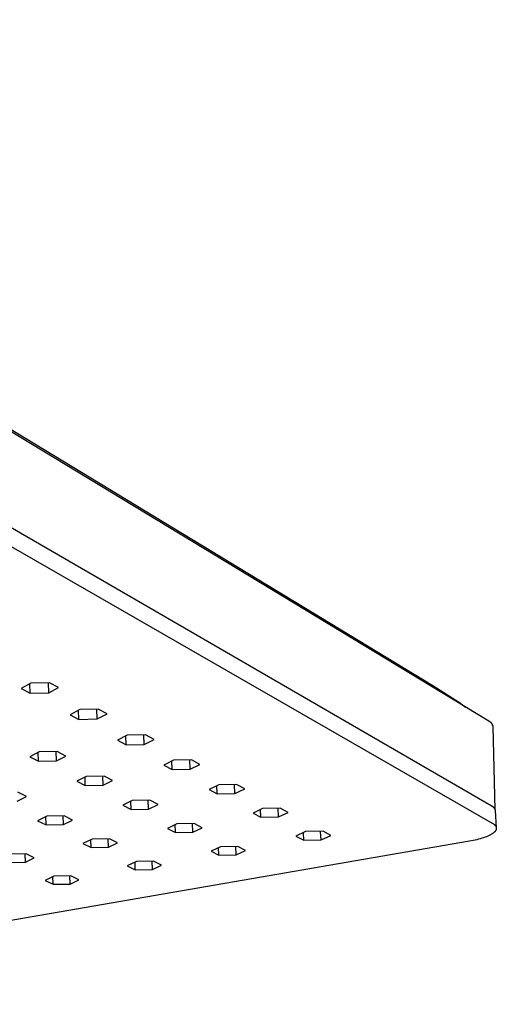
# Model space of a CAD drawing. Units: millimetres. Extents: x -533 to 569, y -351 to 246.
# Drawn here: x -159 to -66, y -350 to -158 of the extents above; entities that cross this region are included whole.
import ezdxf

# ---------------------------------------------------------------- set-up
doc = ezdxf.new("R2010")
doc.units = ezdxf.units.MM
doc.header["$MEASUREMENT"] = 0
doc.layers.add('Default', color=7, linetype='Continuous', true_color=0x000000)

msp = doc.modelspace()

# ---------------------------------------------------------------- linework, layer by layer
at = {"layer": 'Default', "color": 7, "true_color": 0xffffff}
for p, q in [((-67.09, -294.91), (-294.23, -157.5)), ((-294.59, -179.44), (-66.67, -311.42)), ((-294.63, -183.91), (-66.47, -314.84)), ((-167.44, -233.72), (-78.1, -287.92)), ((-156.9, -287.45), (-158.8, -288.47)), ((-158.8, -288.47), (-157.02, -289.42)), ((-157.02, -289.42), (-157.09, -287.55)), ((-153.22, -287.37), (-156.9, -287.45)), ((-153.36, -289.34), (-153.43, -287.38)), ((-153.36, -289.34), (-151.45, -288.32)), ((-151.45, -288.32), (-153.22, -287.37)), ((-78.1, -287.92), (-72.88, -291.26)), ((-157.02, -289.42), (-153.36, -289.34)), ((-147.32, -292.62), (-149.22, -293.62)), ((-147.49, -294.54), (-147.55, -292.75)), ((-143.68, -292.55), (-147.32, -292.62)), ((-143.87, -294.46), (-143.94, -292.55)), ((-141.96, -293.47), (-143.68, -292.55)), ((-72.88, -291.26), (-71.7, -292.12)), ((-149.22, -293.62), (-147.49, -294.54)), ((-147.49, -294.54), (-143.87, -294.46)), ((-143.87, -294.46), (-141.96, -293.47)), ((-67.04, -294.93), (-67.09, -294.91)), ((-67, -294.95), (-67.04, -294.93)), ((-66.96, -294.97), (-67, -294.95)), ((-66.92, -295), (-66.96, -294.97)), ((-66.88, -295.02), (-66.92, -295)), ((-66.84, -295.05), (-66.88, -295.02)), ((-66.8, -295.08), (-66.84, -295.05)), ((-66.76, -295.11), (-66.8, -295.08)), ((-66.73, -295.14), (-66.76, -295.11)), ((-66.69, -295.17), (-66.73, -295.14)), ((-66.66, -295.21), (-66.69, -295.17)), ((-66.62, -295.24), (-66.66, -295.21)), ((-66.59, -295.28), (-66.62, -295.24)), ((-66.56, -295.31), (-66.59, -295.28)), ((-66.53, -295.35), (-66.56, -295.31)), ((-66.51, -295.39), (-66.53, -295.35)), ((-66.48, -295.43), (-66.51, -295.39)), ((-66.45, -295.47), (-66.48, -295.43)), ((-66.43, -295.51), (-66.45, -295.47)), ((-66.41, -295.55), (-66.43, -295.51)), ((-66.39, -295.6), (-66.41, -295.55)), ((-66.37, -295.64), (-66.39, -295.6)), ((-66.35, -295.68), (-66.37, -295.64)), ((-66.33, -295.73), (-66.35, -295.68)), ((-66.32, -295.78), (-66.33, -295.73)), ((-66.31, -295.82), (-66.32, -295.78)), ((-66.29, -295.87), (-66.31, -295.82)), ((-66.28, -295.91), (-66.29, -295.87)), ((-66.28, -295.96), (-66.28, -295.91)), ((-65.88, -312.27), (-66.28, -295.96)), ((-138.01, -297.64), (-139.91, -298.62)), ((-139.91, -298.62), (-138.23, -299.51)), ((-138.23, -299.51), (-138.29, -297.79)), ((-134.42, -297.57), (-138.01, -297.64)), ((-134.66, -299.44), (-134.73, -297.58)), ((-134.66, -299.44), (-132.75, -298.47)), ((-132.75, -298.47), (-134.42, -297.57)), ((-138.23, -299.51), (-134.66, -299.44)), ((-155.28, -300.91), (-157.11, -301.86)), ((-157.11, -301.86), (-155.41, -302.74)), ((-155.41, -302.74), (-155.46, -301.01)), ((-155.41, -302.74), (-151.87, -302.67)), ((-151.72, -300.84), (-155.28, -300.91)), ((-151.87, -302.67), (-151.93, -300.84)), ((-151.87, -302.67), (-150.02, -301.72)), ((-150.02, -301.72), (-151.72, -300.84)), ((-128.93, -302.55), (-130.83, -303.49)), ((-129.19, -304.36), (-129.26, -302.71)), ((-125.39, -302.48), (-128.93, -302.55)), ((-125.66, -304.3), (-125.74, -302.48)), ((-123.76, -303.35), (-125.39, -302.48)), ((-130.83, -303.49), (-129.19, -304.36)), ((-129.19, -304.36), (-125.66, -304.3)), ((-125.66, -304.3), (-123.76, -303.35)), ((-146.05, -305.73), (-147.89, -306.66)), ((-146.22, -307.51), (-146.28, -305.84)), ((-142.54, -305.66), (-146.05, -305.73)), ((-142.73, -307.45), (-142.8, -305.66)), ((-142.73, -307.45), (-140.88, -306.52)), ((-140.88, -306.52), (-142.54, -305.66)), ((-147.89, -306.66), (-146.22, -307.51)), ((-146.22, -307.51), (-142.73, -307.45)), ((-120.07, -307.33), (-121.96, -308.25)), ((-121.96, -308.25), (-120.36, -309.1)), ((-120.36, -309.1), (-120.44, -307.51)), ((-116.57, -307.26), (-120.07, -307.33)), ((-116.88, -309.03), (-116.96, -307.27)), ((-116.88, -309.03), (-114.98, -308.12)), ((-114.98, -308.12), (-116.57, -307.26)), ((-159.56, -310.55), (-157.77, -309.64)), ((-157.77, -309.64), (-159.45, -308.8)), ((-137.05, -310.43), (-138.88, -311.34)), ((-133.58, -310.36), (-137.05, -310.43)), ((-133.81, -312.11), (-133.88, -310.37)), ((-131.96, -311.2), (-133.58, -310.36)), ((-120.36, -309.1), (-116.88, -309.03)), ((-138.88, -311.34), (-137.26, -312.17)), ((-137.26, -312.17), (-137.32, -310.57)), ((-137.26, -312.17), (-133.81, -312.11)), ((-133.81, -312.11), (-131.96, -311.2)), ((-111.46, -311.98), (-113.35, -312.88)), ((-111.79, -313.71), (-111.86, -312.17)), ((-108, -311.91), (-111.46, -311.98)), ((-108.35, -313.64), (-108.43, -311.92)), ((-106.45, -312.75), (-108, -311.91)), ((-66.67, -311.42), (-66.63, -311.44)), ((-66.63, -311.44), (-66.59, -311.46)), ((-66.59, -311.46), (-66.55, -311.48)), ((-66.55, -311.48), (-66.5, -311.5)), ((-66.5, -311.5), (-66.46, -311.53)), ((-66.46, -311.53), (-66.42, -311.56)), ((-66.42, -311.56), (-66.39, -311.58)), ((-66.39, -311.58), (-66.35, -311.61)), ((-66.35, -311.61), (-66.31, -311.64)), ((-66.31, -311.64), (-66.28, -311.67)), ((-66.28, -311.67), (-66.24, -311.71)), ((-66.24, -311.71), (-66.21, -311.74)), ((-66.21, -311.74), (-66.18, -311.78)), ((-66.18, -311.78), (-66.14, -311.81)), ((-66.14, -311.81), (-66.12, -311.85)), ((-66.12, -311.85), (-66.09, -311.89)), ((-66.09, -311.89), (-66.06, -311.93)), ((-66.06, -311.93), (-66.03, -311.97)), ((-66.03, -311.97), (-66.01, -312.01)), ((-66.01, -312.01), (-65.99, -312.05)), ((-65.99, -312.05), (-65.97, -312.09)), ((-65.97, -312.09), (-65.95, -312.13)), ((-65.95, -312.13), (-65.93, -312.18)), ((-65.93, -312.18), (-65.91, -312.22)), ((-65.91, -312.22), (-65.9, -312.27)), ((-65.9, -312.27), (-65.88, -312.31)), ((-65.88, -312.31), (-65.87, -312.36)), ((-65.87, -312.36), (-65.86, -312.41)), ((-153.79, -313.49), (-155.57, -314.38)), ((-153.92, -315.2), (-153.97, -313.58)), ((-150.35, -313.42), (-153.79, -313.49)), ((-150.5, -315.14), (-150.56, -313.43)), ((-150.5, -315.14), (-148.71, -314.25)), ((-148.71, -314.25), (-150.35, -313.42)), ((-113.35, -312.88), (-111.79, -313.71)), ((-111.79, -313.71), (-108.35, -313.64)), ((-108.35, -313.64), (-106.45, -312.75)), ((-65.86, -312.41), (-65.65, -315.8)), ((-155.57, -314.38), (-153.92, -315.2)), ((-153.92, -315.2), (-150.5, -315.14)), ((-128.29, -315), (-130.13, -315.89)), ((-130.13, -315.89), (-128.54, -316.7)), ((-128.54, -316.7), (-128.61, -315.15)), ((-124.87, -314.94), (-128.29, -315)), ((-125.13, -316.64), (-125.21, -314.94)), ((-125.13, -316.64), (-123.29, -315.76)), ((-123.29, -315.76), (-124.87, -314.94)), ((-66.47, -314.84), (-66.39, -314.89)), ((-66.39, -314.89), (-66.31, -314.94)), ((-66.31, -314.94), (-66.23, -314.99)), ((-66.23, -314.99), (-66.2, -315.01)), ((-66.2, -315.01), (-66.16, -315.04)), ((-66.16, -315.04), (-66.13, -315.07)), ((-66.13, -315.07), (-66.1, -315.09)), ((-66.1, -315.09), (-66.06, -315.12)), ((-66.06, -315.12), (-66.03, -315.15)), ((-66.03, -315.15), (-66, -315.17)), ((-66, -315.17), (-65.97, -315.2)), ((-65.97, -315.2), (-65.95, -315.23)), ((-65.95, -315.23), (-65.92, -315.26)), ((-65.92, -315.26), (-65.89, -315.28)), ((-65.89, -315.28), (-65.87, -315.31)), ((-65.87, -315.31), (-65.85, -315.34)), ((-65.85, -315.34), (-65.83, -315.37)), ((-65.83, -315.37), (-65.81, -315.4)), ((-65.81, -315.4), (-65.79, -315.43)), ((-65.79, -315.43), (-65.77, -315.46)), ((-65.77, -315.46), (-65.76, -315.47)), ((-65.75, -316.25), (-65.77, -316.28)), ((-65.76, -315.47), (-65.75, -315.49)), ((-65.75, -315.49), (-65.74, -315.5)), ((-65.74, -316.23), (-65.75, -316.25)), ((-65.74, -315.5), (-65.73, -315.52)), ((-65.73, -316.2), (-65.74, -316.22)), ((-65.74, -316.22), (-65.74, -316.23)), ((-65.73, -315.52), (-65.73, -315.53)), ((-65.73, -315.53), (-65.72, -315.55)), ((-65.72, -316.18), (-65.73, -316.2)), ((-65.72, -315.55), (-65.71, -315.56)), ((-65.71, -316.17), (-65.72, -316.18)), ((-65.71, -315.56), (-65.71, -315.58)), ((-65.71, -315.58), (-65.7, -315.59)), ((-65.7, -316.13), (-65.71, -316.15)), ((-65.71, -316.15), (-65.71, -316.17)), ((-65.7, -315.59), (-65.7, -315.61)), ((-65.7, -315.61), (-65.69, -315.62)), ((-65.69, -316.1), (-65.7, -316.12)), ((-65.7, -316.12), (-65.7, -316.13)), ((-65.69, -315.62), (-65.69, -315.64)), ((-65.69, -315.64), (-65.68, -315.66)), ((-65.68, -316.09), (-65.69, -316.1)), ((-65.68, -315.66), (-65.68, -315.67)), ((-65.68, -315.67), (-65.67, -315.69)), ((-65.67, -316.04), (-65.68, -316.05)), ((-65.68, -316.05), (-65.68, -316.07)), ((-65.68, -316.07), (-65.68, -316.09)), ((-65.67, -315.69), (-65.67, -315.7)), ((-65.67, -315.7), (-65.66, -315.72)), ((-65.66, -316), (-65.67, -316.02)), ((-65.67, -316.02), (-65.67, -316.04)), ((-65.66, -315.72), (-65.66, -315.73)), ((-65.66, -315.73), (-65.66, -315.75)), ((-65.66, -315.75), (-65.66, -315.76)), ((-65.66, -315.76), (-65.65, -315.78)), ((-65.65, -315.94), (-65.66, -315.96)), ((-65.66, -315.96), (-65.66, -315.97)), ((-65.66, -315.97), (-65.66, -315.99)), ((-65.66, -315.99), (-65.66, -316)), ((-65.65, -315.78), (-65.65, -315.8)), ((-65.65, -315.8), (-65.65, -315.81)), ((-65.65, -315.81), (-65.65, -315.83)), ((-65.65, -315.83), (-65.65, -315.84)), ((-65.65, -315.84), (-65.65, -315.86)), ((-65.65, -315.86), (-65.65, -315.88)), ((-65.65, -315.88), (-65.65, -315.89)), ((-65.65, -315.89), (-65.65, -315.91)), ((-65.65, -315.91), (-65.65, -315.92)), ((-65.65, -315.92), (-65.65, -315.94)), ((-144.9, -317.98), (-146.68, -318.85)), ((-145.07, -319.66), (-145.13, -318.1)), ((-141.5, -317.92), (-144.9, -317.98)), ((-141.69, -319.59), (-141.75, -317.92)), ((-139.9, -318.72), (-141.5, -317.92)), ((-128.54, -316.7), (-125.13, -316.64)), ((-103.04, -316.52), (-104.93, -317.4)), ((-104.93, -317.4), (-103.41, -318.21)), ((-103.41, -318.21), (-103.48, -316.73)), ((-103.41, -318.21), (-100.01, -318.14)), ((-99.62, -316.46), (-103.04, -316.52)), ((-100.01, -318.14), (-100.09, -316.47)), ((-100.01, -318.14), (-98.11, -317.27)), ((-98.11, -317.27), (-99.62, -316.46)), ((-69.47, -318.11), (-69.82, -318.19)), ((-69.13, -318.02), (-69.47, -318.11)), ((-68.8, -317.93), (-69.13, -318.02)), ((-68.47, -317.83), (-68.8, -317.93)), ((-68.16, -317.73), (-68.47, -317.83)), ((-67.85, -317.62), (-68.16, -317.73)), ((-67.57, -317.51), (-67.85, -317.62)), ((-67.3, -317.4), (-67.57, -317.51)), ((-67.17, -317.34), (-67.3, -317.4)), ((-67.04, -317.28), (-67.17, -317.34)), ((-66.92, -317.22), (-67.04, -317.28)), ((-66.8, -317.16), (-66.92, -317.22)), ((-66.69, -317.1), (-66.8, -317.16)), ((-66.59, -317.03), (-66.69, -317.1)), ((-66.49, -316.97), (-66.59, -317.03)), ((-66.39, -316.91), (-66.49, -316.97)), ((-66.3, -316.84), (-66.39, -316.91)), ((-66.26, -316.81), (-66.3, -316.84)), ((-66.22, -316.78), (-66.26, -316.81)), ((-66.18, -316.74), (-66.22, -316.78)), ((-66.14, -316.71), (-66.18, -316.74)), ((-66.1, -316.68), (-66.14, -316.71)), ((-66.07, -316.65), (-66.1, -316.68)), ((-66.03, -316.61), (-66.07, -316.65)), ((-66, -316.58), (-66.03, -316.61)), ((-65.97, -316.55), (-66, -316.58)), ((-65.94, -316.51), (-65.97, -316.55)), ((-65.91, -316.48), (-65.94, -316.51)), ((-65.88, -316.45), (-65.91, -316.48)), ((-65.86, -316.41), (-65.88, -316.45)), ((-65.83, -316.38), (-65.86, -316.41)), ((-65.81, -316.35), (-65.83, -316.38)), ((-65.79, -316.32), (-65.81, -316.35)), ((-65.77, -316.28), (-65.79, -316.32)), ((-70.89, -318.4), (-255.62, -350.34)), ((-146.68, -318.85), (-145.07, -319.66)), ((-145.07, -319.66), (-141.69, -319.59)), ((-141.69, -319.59), (-139.9, -318.72)), ((-119.73, -319.47), (-121.57, -320.33)), ((-120.02, -321.13), (-120.09, -319.64)), ((-116.35, -319.41), (-119.73, -319.47)), ((-116.65, -321.07), (-116.73, -319.41)), ((-114.81, -320.21), (-116.35, -319.41)), ((-70.18, -318.26), (-70.89, -318.4)), ((-69.82, -318.19), (-70.18, -318.26)), ((-157.85, -320.85), (-161.21, -320.91)), ((-157.96, -322.49), (-158.01, -320.85)), ((-157.96, -322.49), (-156.23, -321.64)), ((-156.23, -321.64), (-157.85, -320.85)), ((-121.57, -320.33), (-120.02, -321.13)), ((-120.02, -321.13), (-116.65, -321.07)), ((-116.65, -321.07), (-114.81, -320.21)), ((-161.31, -322.56), (-157.96, -322.49)), ((-136.21, -322.38), (-137.99, -323.23)), ((-137.99, -323.23), (-136.42, -324.01)), ((-136.42, -324.01), (-136.48, -322.51)), ((-136.42, -324.01), (-133.08, -323.95)), ((-132.85, -322.32), (-136.21, -322.38)), ((-133.08, -323.95), (-133.14, -322.32)), ((-133.08, -323.95), (-131.29, -323.1)), ((-131.29, -323.1), (-132.85, -322.32)), ((-152.39, -325.24), (-154.12, -326.07)), ((-152.53, -326.84), (-152.58, -325.33)), ((-149.07, -325.18), (-152.39, -325.24)), ((-149.22, -326.78), (-149.27, -325.18)), ((-147.48, -325.95), (-149.07, -325.18)), ((-154.12, -326.07), (-152.53, -326.84)), ((-152.53, -326.84), (-149.22, -326.78)), ((-149.22, -326.78), (-147.48, -325.95))]:
    msp.add_line(p, q, dxfattribs=at)

doc.saveas('drawing.dxf')
